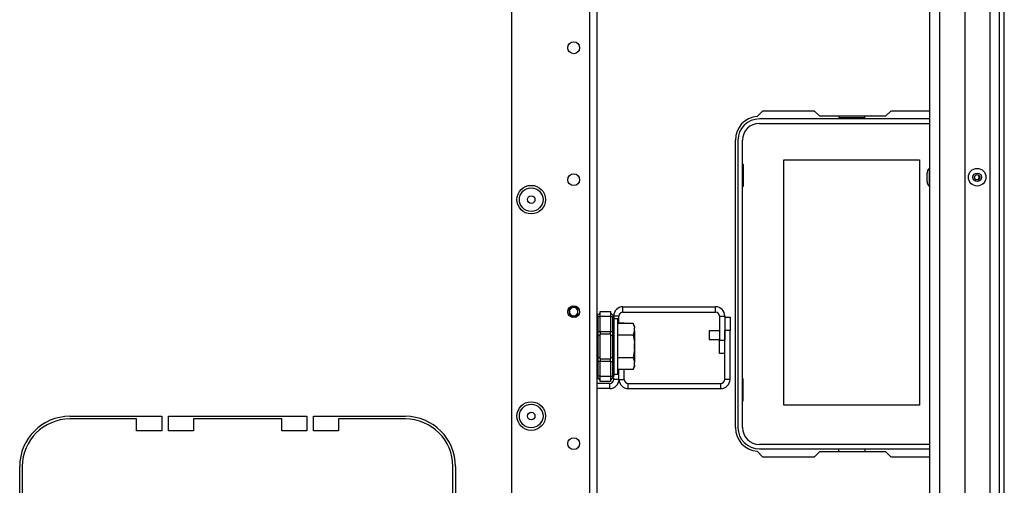
# Model space of a CAD drawing. Units: inches. Extents: x -262 to 44, y -67 to 178.
# Drawn here: x -154 to -139, y -58 to -51 of the extents above; entities that cross this region are included whole.
import ezdxf

# ---------------------------------------------------------------- set-up
doc = ezdxf.new("R2010")
doc.units = ezdxf.units.IN
doc.header["$MEASUREMENT"] = 0
doc.layers.add('TFR-TRI', color=7, linetype='CONTINUOUS')

msp = doc.modelspace()

# ---------------------------------------------------------------- linework, layer by layer
at = {"layer": 'TFR-TRI', "color": 30, "linetype": 'Continuous'}
for p, q in [((-138.953, -64.213), (-138.953, -26.205)), ((-138.882, -64.213), (-138.882, -26.205)), ((-142.489, -51.957), (-142.569, -52.037)), ((-141.711, -51.957), (-142.489, -51.957)), ((-141.632, -52.035), (-141.711, -51.957)), ((-140.576, -51.957), (-140.655, -52.035)), ((-139.992, -51.957), (-140.576, -51.957)), ((-140.655, -52.035), (-141.632, -52.035)), ((-142.894, -52.39), (-142.894, -56.681)), ((-152.819, -56.512), (-151.449, -56.512)), ((-151.449, -56.512), (-151.449, -56.728)), ((-151.35, -56.728), (-151.35, -56.512)), ((-151.35, -56.512), (-149.283, -56.512)), ((-149.283, -56.512), (-149.283, -56.728)), ((-149.185, -56.728), (-149.185, -56.512)), ((-149.185, -56.512), (-147.815, -56.512)), ((-151.823, -56.551), (-152.819, -56.551)), ((-151.823, -56.728), (-151.823, -56.551)), ((-149.658, -56.551), (-150.976, -56.551)), ((-150.976, -56.551), (-150.976, -56.728)), ((-149.658, -56.728), (-149.658, -56.551)), ((-147.815, -56.551), (-148.811, -56.551)), ((-148.811, -56.551), (-148.811, -56.728)), ((-151.449, -56.728), (-151.823, -56.728)), ((-150.976, -56.728), (-151.35, -56.728)), ((-149.283, -56.728), (-149.658, -56.728)), ((-148.811, -56.728), (-149.185, -56.728)), ((-142.569, -57.034), (-142.489, -57.114)), ((-142.489, -57.114), (-141.711, -57.114)), ((-141.711, -57.114), (-141.632, -57.035)), ((-141.632, -57.035), (-140.655, -57.035)), ((-140.655, -57.035), (-140.576, -57.114)), ((-140.576, -57.114), (-139.992, -57.114)), ((-153.567, -58.63), (-153.567, -57.26)), ((-153.528, -57.26), (-153.528, -58.256)), ((-147.106, -58.256), (-147.106, -57.26)), ((-147.067, -57.26), (-147.067, -58.63))]:
    msp.add_line(p, q, dxfattribs=at)
at = {"layer": 'TFR-TRI', "color": 151, "linetype": 'Continuous'}
for p, q in [((-139.098, -27.573), (-139.098, -62.845)), ((-138.961, -27.573), (-138.961, -62.845)), ((-139.472, -27.652), (-139.472, -62.766))]:
    msp.add_line(p, q, dxfattribs=at)
at = {"layer": 'TFR-TRI', "color": 3, "linetype": 'Continuous'}
for p, q in [((-139.992, -62.451), (-139.992, -27.967)), ((-139.85, -27.967), (-139.85, -62.451)), ((-139.992, -52.814), (-140.005, -52.814)), ((-140.005, -52.814), (-140.005, -52.852)), ((-140.005, -52.852), (-140.005, -52.945)), ((-140.032, -52.914), (-140.032, -52.882)), ((-140.032, -52.976), (-140.032, -52.914)), ((-140.032, -53.008), (-140.032, -52.976)), ((-140.005, -52.945), (-140.005, -53.038)), ((-140.005, -53.038), (-140.005, -53.076)), ((-140.005, -53.076), (-139.992, -53.076)), ((-143.13, -55.239), (-143.286, -55.239)), ((-143.286, -55.239), (-143.286, -55.257)), ((-143.286, -55.257), (-143.286, -55.301)), ((-143.286, -55.301), (-143.286, -55.345)), ((-143.286, -55.345), (-143.286, -55.364)), ((-144.394, -55.438), (-144.394, -55.407)), ((-144.394, -55.501), (-144.394, -55.438)), ((-144.394, -55.532), (-144.394, -55.501)), ((-143.286, -55.364), (-143.13, -55.364))]:
    msp.add_line(p, q, dxfattribs=at)
at = {"layer": 'TFR-TRI', "color": 152, "linetype": 'Continuous'}
for p, q in [((-146.233, -30.22), (-146.233, -60.197)), ((-145.068, -31.02), (-145.068, -63.504)), ((-144.957, -31.02), (-144.957, -63.504))]:
    msp.add_line(p, q, dxfattribs=at)
at = {"layer": 'TFR-TRI', "color": 12, "linetype": 'Continuous'}
for p, q in [((-139.992, -52.075), (-142.535, -52.075)), ((-141.352, -52.035), (-141.352, -52.055)), ((-141.352, -52.055), (-140.964, -52.055)), ((-140.964, -52.055), (-140.964, -52.035)), ((-142.535, -52.141), (-139.992, -52.141)), ((-142.854, -52.394), (-142.854, -56.677)), ((-142.788, -56.677), (-142.788, -52.394)), ((-139.992, -56.93), (-142.535, -56.93)), ((-142.535, -56.996), (-139.992, -56.996)), ((-141.352, -57.035), (-141.352, -56.996)), ((-140.964, -56.996), (-140.964, -57.035))]:
    msp.add_line(p, q, dxfattribs=at)
at = {"layer": 'TFR-TRI', "color": 215, "linetype": 'Continuous'}
for p, q in [((-142.168, -52.686), (-140.148, -52.686)), ((-142.168, -56.346), (-142.168, -52.686)), ((-140.148, -52.686), (-140.148, -56.346)), ((-142.788, -52.751), (-142.778, -52.751)), ((-142.778, -52.751), (-142.778, -53.081)), ((-142.778, -53.081), (-142.788, -53.081)), ((-145.247, -54.883), (-145.247, -54.939)), ((-145.247, -54.939), (-145.247, -55.019)), ((-142.778, -55.951), (-142.788, -55.951)), ((-142.778, -56.281), (-142.778, -55.951)), ((-142.788, -56.281), (-142.778, -56.281)), ((-140.148, -56.346), (-142.168, -56.346))]:
    msp.add_line(p, q, dxfattribs=at)
at = {"layer": 'TFR-TRI', "color": 155, "linetype": 'Continuous'}
for p, q in [((-144.57, -54.878), (-143.189, -54.878)), ((-144.57, -54.957), (-144.57, -54.878)), ((-143.189, -54.957), (-143.189, -54.878)), ((-144.629, -55.016), (-144.707, -55.016)), ((-144.629, -55.129), (-144.629, -55.016)), ((-144.57, -54.957), (-143.189, -54.957)), ((-143.13, -55.016), (-143.13, -55.378)), ((-143.13, -55.016), (-143.052, -55.016)), ((-143.052, -55.016), (-143.052, -55.378)), ((-143.13, -55.574), (-143.13, -55.378)), ((-143.13, -55.378), (-143.052, -55.378)), ((-143.052, -55.574), (-143.13, -55.574)), ((-144.707, -55.961), (-144.707, -55.936)), ((-144.629, -55.961), (-144.629, -55.811)), ((-144.766, -56.02), (-144.957, -56.02)), ((-144.766, -56.098), (-144.766, -56.02)), ((-144.629, -55.961), (-144.707, -55.961)), ((-144.766, -56.098), (-144.957, -56.098))]:
    msp.add_line(p, q, dxfattribs=at)
at = {"layer": 'TFR-TRI', "color": 235, "linetype": 'Continuous'}
for p, q in [((-144.946, -55.004), (-144.949, -55.008)), ((-144.949, -55.008), (-144.949, -55.013)), ((-144.949, -55.013), (-144.949, -55.018)), ((-144.949, -55.018), (-144.946, -55.025)), ((-144.946, -55.004), (-144.907, -54.966)), ((-144.946, -55.025), (-144.907, -55.025)), ((-144.946, -55.025), (-144.946, -55.246)), ((-144.907, -54.946), (-144.757, -54.946)), ((-144.907, -54.969), (-144.907, -54.946)), ((-144.907, -55.025), (-144.907, -54.969)), ((-144.907, -55.246), (-144.907, -55.025)), ((-144.757, -55.025), (-144.907, -55.025)), ((-144.757, -54.946), (-144.757, -54.969)), ((-144.719, -55.004), (-144.757, -54.966)), ((-144.757, -54.969), (-144.757, -55.025)), ((-144.757, -55.025), (-144.757, -55.246)), ((-144.757, -55.025), (-144.719, -55.025)), ((-144.716, -55.008), (-144.719, -55.004)), ((-144.715, -55.009), (-144.719, -55.004)), ((-144.719, -55.025), (-144.716, -55.018)), ((-144.719, -55.246), (-144.719, -55.025)), ((-144.714, -55.025), (-144.719, -55.025)), ((-144.715, -55.013), (-144.716, -55.008)), ((-144.716, -55.018), (-144.715, -55.013)), ((-144.711, -55.016), (-144.715, -55.009)), ((-144.71, -55.027), (-144.714, -55.025)), ((-144.708, -55.023), (-144.711, -55.016)), ((-144.707, -55.032), (-144.71, -55.027)), ((-144.707, -55.032), (-144.708, -55.023)), ((-144.707, -55.032), (-144.707, -55.246)), ((-144.954, -55.246), (-144.957, -55.246)), ((-144.954, -55.32), (-144.957, -55.327)), ((-144.946, -55.246), (-144.954, -55.246)), ((-144.946, -55.314), (-144.954, -55.32)), ((-144.946, -55.246), (-144.907, -55.246)), ((-144.946, -55.246), (-144.946, -55.281)), ((-144.946, -55.281), (-144.946, -55.314)), ((-144.907, -55.295), (-144.946, -55.314)), ((-144.946, -55.314), (-144.946, -55.47)), ((-144.907, -55.246), (-144.757, -55.246)), ((-144.907, -55.246), (-144.907, -55.266)), ((-144.907, -55.266), (-144.907, -55.285)), ((-144.907, -55.47), (-144.907, -55.285)), ((-144.757, -55.285), (-144.907, -55.285)), ((-144.757, -55.266), (-144.757, -55.246)), ((-144.757, -55.246), (-144.719, -55.246)), ((-144.757, -55.285), (-144.757, -55.266)), ((-144.757, -55.285), (-144.757, -55.47)), ((-144.757, -55.295), (-144.719, -55.314)), ((-144.719, -55.281), (-144.719, -55.246)), ((-144.71, -55.246), (-144.719, -55.246)), ((-144.719, -55.314), (-144.719, -55.281)), ((-144.719, -55.47), (-144.719, -55.314)), ((-144.719, -55.314), (-144.71, -55.32)), ((-144.707, -55.246), (-144.71, -55.246)), ((-144.71, -55.32), (-144.707, -55.327)), ((-144.707, -55.246), (-144.707, -55.288)), ((-144.707, -55.288), (-144.707, -55.327)), ((-144.707, -55.327), (-144.707, -55.47)), ((-144.946, -55.47), (-144.946, -55.626)), ((-144.907, -55.654), (-144.907, -55.47)), ((-144.757, -55.47), (-144.757, -55.654)), ((-144.719, -55.626), (-144.719, -55.47)), ((-144.707, -55.47), (-144.707, -55.612)), ((-144.954, -55.619), (-144.957, -55.612)), ((-144.946, -55.626), (-144.954, -55.619)), ((-144.907, -55.645), (-144.946, -55.626)), ((-144.946, -55.626), (-144.946, -55.658)), ((-144.907, -55.654), (-144.757, -55.654)), ((-144.907, -55.654), (-144.907, -55.673)), ((-144.757, -55.645), (-144.719, -55.626)), ((-144.757, -55.673), (-144.757, -55.654)), ((-144.719, -55.626), (-144.71, -55.619)), ((-144.719, -55.658), (-144.719, -55.626)), ((-144.71, -55.619), (-144.707, -55.612)), ((-144.707, -55.612), (-144.707, -55.651)), ((-144.707, -55.651), (-144.707, -55.693)), ((-144.957, -55.693), (-144.954, -55.693)), ((-144.954, -55.693), (-144.946, -55.693)), ((-144.946, -55.658), (-144.946, -55.693)), ((-144.907, -55.693), (-144.946, -55.693)), ((-144.946, -55.693), (-144.946, -55.915)), ((-144.907, -55.673), (-144.907, -55.693)), ((-144.907, -55.915), (-144.907, -55.693)), ((-144.757, -55.693), (-144.907, -55.693)), ((-144.757, -55.693), (-144.757, -55.673)), ((-144.757, -55.693), (-144.757, -55.915)), ((-144.757, -55.693), (-144.719, -55.693)), ((-144.719, -55.693), (-144.719, -55.658)), ((-144.719, -55.915), (-144.719, -55.693)), ((-144.719, -55.693), (-144.71, -55.693)), ((-144.71, -55.693), (-144.707, -55.693)), ((-144.707, -55.693), (-144.707, -55.907)), ((-144.946, -55.915), (-144.949, -55.921)), ((-144.949, -55.921), (-144.949, -55.927)), ((-144.949, -55.927), (-144.949, -55.931)), ((-144.949, -55.931), (-144.946, -55.935)), ((-144.907, -55.915), (-144.946, -55.915)), ((-144.907, -55.974), (-144.946, -55.935)), ((-144.907, -55.915), (-144.757, -55.915)), ((-144.907, -55.97), (-144.907, -55.915)), ((-144.757, -55.915), (-144.757, -55.97)), ((-144.757, -55.915), (-144.719, -55.915)), ((-144.719, -55.935), (-144.757, -55.974)), ((-144.719, -55.915), (-144.714, -55.914)), ((-144.716, -55.921), (-144.719, -55.915)), ((-144.719, -55.935), (-144.715, -55.93)), ((-144.719, -55.935), (-144.716, -55.931)), ((-144.715, -55.927), (-144.716, -55.921)), ((-144.716, -55.931), (-144.715, -55.927)), ((-144.715, -55.93), (-144.711, -55.924)), ((-144.714, -55.914), (-144.71, -55.913)), ((-144.711, -55.924), (-144.708, -55.916)), ((-144.71, -55.913), (-144.708, -55.91)), ((-144.708, -55.916), (-144.707, -55.907)), ((-144.708, -55.91), (-144.707, -55.907)), ((-144.907, -55.993), (-144.907, -55.97)), ((-144.757, -55.993), (-144.907, -55.993)), ((-144.757, -55.97), (-144.757, -55.993))]:
    msp.add_line(p, q, dxfattribs=at)
at = {"layer": 'TFR-TRI', "color": 251, "linetype": 'Continuous'}
for p, q in [((-144.645, -55.056), (-144.707, -55.056)), ((-144.645, -55.097), (-144.645, -55.056)), ((-144.645, -55.212), (-144.645, -55.097)), ((-144.416, -55.129), (-144.645, -55.129)), ((-144.645, -55.378), (-144.645, -55.212)), ((-144.396, -55.171), (-144.416, -55.129)), ((-144.416, -55.129), (-144.4, -55.174)), ((-144.4, -55.174), (-144.396, -55.193)), ((-144.396, -55.171), (-144.396, -55.177)), ((-144.396, -55.177), (-144.396, -55.193)), ((-144.396, -55.235), (-144.396, -55.193)), ((-144.416, -55.299), (-144.645, -55.299)), ((-144.396, -55.235), (-144.416, -55.299)), ((-144.416, -55.299), (-144.398, -55.408)), ((-144.396, -55.235), (-144.396, -55.32)), ((-144.396, -55.32), (-144.396, -55.427)), ((-144.645, -55.562), (-144.645, -55.378)), ((-144.398, -55.408), (-144.396, -55.427)), ((-144.396, -55.512), (-144.396, -55.427)), ((-144.645, -55.727), (-144.645, -55.562)), ((-144.416, -55.64), (-144.645, -55.64)), ((-144.396, -55.512), (-144.416, -55.64)), ((-144.416, -55.64), (-144.4, -55.686)), ((-144.396, -55.512), (-144.396, -55.619)), ((-144.396, -55.619), (-144.396, -55.704)), ((-144.645, -55.842), (-144.645, -55.727)), ((-144.396, -55.747), (-144.416, -55.811)), ((-144.416, -55.811), (-144.396, -55.768)), ((-144.4, -55.686), (-144.396, -55.704)), ((-144.396, -55.747), (-144.396, -55.704)), ((-144.396, -55.747), (-144.396, -55.763)), ((-144.396, -55.763), (-144.396, -55.768)), ((-144.707, -55.883), (-144.645, -55.883)), ((-144.416, -55.811), (-144.645, -55.811)), ((-144.645, -55.883), (-144.645, -55.842))]:
    msp.add_line(p, q, dxfattribs=at)
at = {"layer": 'TFR-TRI', "color": 87, "linetype": 'Continuous'}
for p, q in [((-143.052, -55.033), (-142.973, -55.033)), ((-142.973, -55.033), (-142.973, -55.23)), ((-144.629, -55.115), (-144.55, -55.115)), ((-144.55, -55.115), (-144.55, -55.129)), ((-143.052, -55.961), (-143.052, -55.23)), ((-142.973, -55.23), (-143.052, -55.23)), ((-142.973, -55.961), (-142.973, -55.23)), ((-144.629, -55.961), (-144.629, -55.811)), ((-144.55, -55.961), (-144.55, -55.811)), ((-144.629, -55.961), (-144.55, -55.961)), ((-144.491, -56.02), (-143.111, -56.02)), ((-144.491, -56.098), (-144.491, -56.02)), ((-143.111, -56.098), (-143.111, -56.02)), ((-142.973, -55.961), (-143.052, -55.961)), ((-144.491, -56.098), (-143.111, -56.098))]:
    msp.add_line(p, q, dxfattribs=at)
at = {"layer": 'TFR-TRI', "color": 152, "linetype": 'Continuous'}
for centre, radius in [((-145.304, -51.014), 0.0886), ((-145.304, -52.982), 0.0886), ((-145.938, -53.279), 0.213), ((-145.304, -54.951), 0.0886), ((-145.938, -56.508), 0.213), ((-145.304, -56.919), 0.0886)]:
    msp.add_circle(centre, radius, dxfattribs=at)
at = {"layer": 'TFR-TRI', "color": 3, "linetype": 'Continuous'}
for radius in [0.131, 0.0627, 0.04]:
    msp.add_circle((-139.287, -52.945), radius, dxfattribs=at)
at = {"layer": 'TFR-TRI', "color": 7, "linetype": 'Continuous'}
for centre, radius in [((-145.938, -53.279), 0.176), ((-145.938, -53.279), 0.0565), ((-145.938, -56.508), 0.176), ((-145.938, -56.508), 0.0565)]:
    msp.add_circle(centre, radius, dxfattribs=at)
at = {"layer": 'TFR-TRI', "color": 30, "linetype": 'Continuous'}
for centre, radius, start, end in [((-142.539, -52.39), 0.354, 94.7196, 180), ((-152.819, -57.26), 0.748, 90, 180), ((-147.815, -57.26), 0.748, 0, 90), ((-152.819, -57.26), 0.709, 90, 180), ((-147.815, -57.26), 0.709, 0, 90), ((-142.539, -56.681), 0.354, 180, 265.2804)]:
    msp.add_arc(centre, radius, start, end, dxfattribs=at)
at = {"layer": 'TFR-TRI', "color": 12, "linetype": 'Continuous'}
for centre, radius, start, end in [((-142.535, -52.394), 0.319, 90, 180), ((-142.535, -52.394), 0.253, 90, 180), ((-142.535, -56.677), 0.319, 180, 270), ((-142.535, -56.677), 0.253, 180, 270)]:
    msp.add_arc(centre, radius, start, end, dxfattribs=at)
at = {"layer": 'TFR-TRI', "color": 3, "linetype": 'Continuous'}
for centre, radius, start, end in [((-139.932, -52.882), 0.1, 136.8864, 180), ((-139.932, -53.008), 0.1, 180, 223.1136), ((-139.327, -52.945), 0.0689, 0, 30.0375), ((-139.327, -52.945), 0.0689, 329.9625, 0), ((-145.304, -54.951), 0.0689, 34.3406, 325.6594), ((-145.304, -54.951), 0.064, 27.2194, 180), ((-145.304, -54.951), 0.064, 180, 332.7806)]:
    msp.add_arc(centre, radius, start, end, dxfattribs=at)
at = {"layer": 'TFR-TRI', "color": 155, "linetype": 'Continuous'}
for centre, radius, start, end in [((-144.57, -55.016), 0.138, 90, 180), ((-143.189, -55.016), 0.138, 0, 90), ((-144.57, -55.016), 0.0591, 90, 180), ((-143.189, -55.016), 0.0591, 0, 90), ((-144.766, -55.961), 0.138, 270, 0), ((-144.766, -55.961), 0.0591, 270, 0)]:
    msp.add_arc(centre, radius, start, end, dxfattribs=at)
at = {"layer": 'TFR-TRI', "color": 87, "linetype": 'Continuous'}
for centre, radius, start, end in [((-144.491, -55.961), 0.138, 180, 270), ((-144.491, -55.961), 0.0591, 180, 270), ((-143.111, -55.961), 0.138, 270, 0), ((-143.111, -55.961), 0.0591, 270, 0)]:
    msp.add_arc(centre, radius, start, end, dxfattribs=at)

doc.saveas('drawing.dxf')
